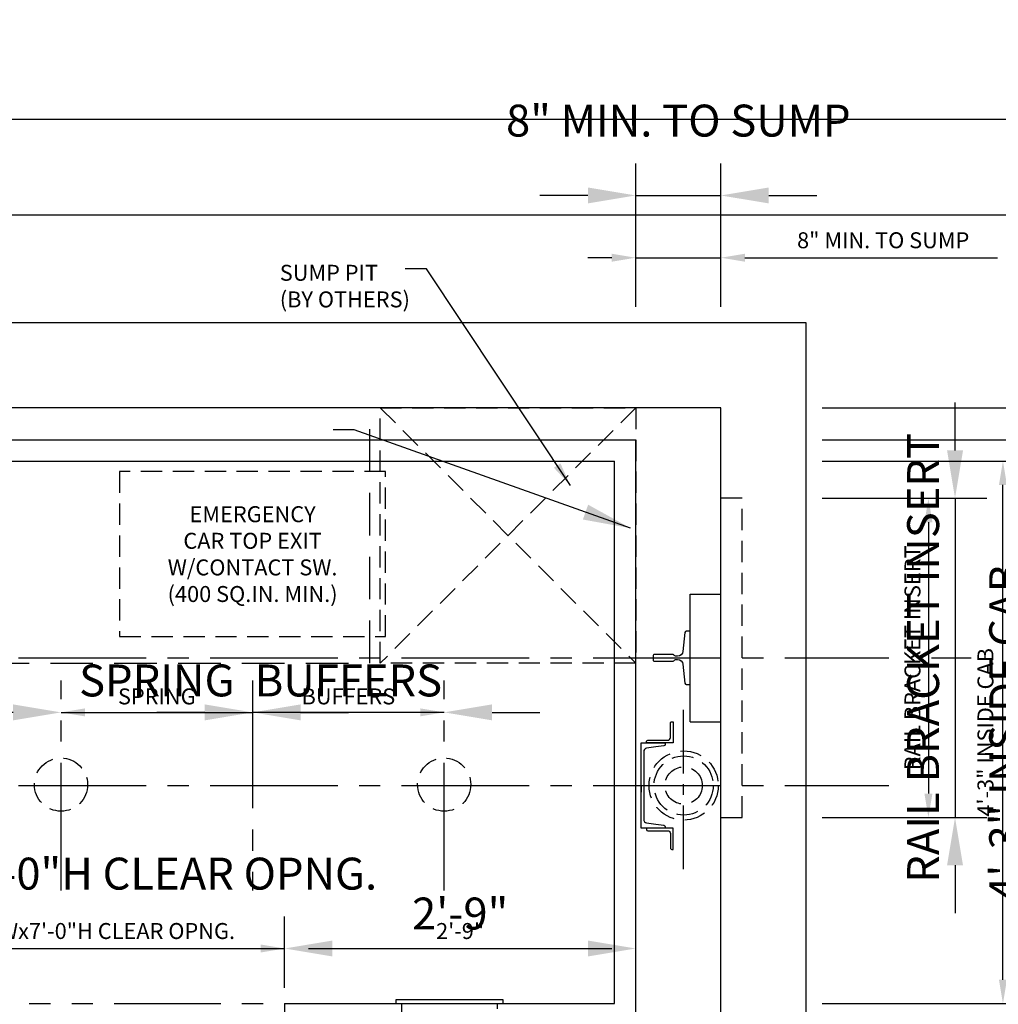
# Model space of a CAD drawing. Extents: x -105 to 423, y -281 to -68.
# Drawn here: x -42 to 50, y -160 to -68 of the extents above; entities that cross this region are included whole.
import ezdxf

# ---------------------------------------------------------------- set-up
doc = ezdxf.new("R2010")
doc.units = 0
doc.header["$LTSCALE"] = 16
doc.header["$MEASUREMENT"] = 0
for name, pattern in [('CENTER2', [1.125, 0.75, -0.125, 0.125, -0.125]), ('HIDDEN2', [0.1875, 0.125, -0.0625]), ('PHANTOM2', [1.25, 0.625, -0.125, 0.125, -0.125, 0.125, -0.125])]:
    doc.linetypes.add(name, pattern=pattern)
doc.layers.get('0').update_dxf_attribs({"linetype": 'CONTINUOUS'})
doc.layers.get('DEFPOINTS').update_dxf_attribs({"linetype": 'CONTINUOUS'})
for name, color, linetype in [('1', 7, 'CONTINUOUS'), ('2', 1, 'CENTER2'), ('3', 3, 'CONTINUOUS'), ('4', 3, 'HIDDEN2'), ('5', 5, 'CONTINUOUS'), ('5 @ 24', 5, 'CONTINUOUS'), ('5 @ 48', 5, 'CONTINUOUS'), ('7', 5, 'PHANTOM2'), ('8', 6, 'CONTINUOUS')]:
    doc.layers.add(name, color=color, linetype=linetype)
doc.styles.get("Standard").update_dxf_attribs({"font": 'romans.shx'})
doc.dimstyles.new('DEI', dxfattribs={"dimscale": 16, "dimtxt": 0.0625, "dimasz": 0.09375, "dimexe": 0.0625, "dimexo": 0.0625, "dimgap": 0.03125, "dimtad": 1, "dimdec": 5, "dimrnd": 0.03125, "dimzin": 3, "dimdsep": 46, "dimlunit": 4, "dimtxsty": 'Standard', "dimcen": 0.09375, "dimclrd": 256, "dimclre": 256, "dimclrt": 3, "dimadec": 0, "dimazin": 0, "dimtfac": 1, "dimtdec": 5, "dimtmove": 2, "dimatfit": 0, "dimfxl": 0, "dimfrac": 2, "dimtolj": 1, "dimtzin": 3, "dimarcsym": 0})

# ---------------------------------------------------------------- blocks, each defined once
blk = doc.blocks.new('*D392')
at = {"layer": '5', "lineweight": -2, "transparency": 16777216}
for p, q in [((33.163, -112.623), (44.663, -112.623)), ((43.163, -114.873), (43.163, -140.373)), ((33.163, -142.623), (44.663, -142.623))]:
    blk.add_line(p, q, dxfattribs=at)
at = {"layer": '5', "transparency": 16777216}
for points in [[(42.788, -114.873), (43.538, -114.873), (43.163, -112.623)], [(42.788, -140.373), (43.538, -140.373), (43.163, -142.623)]]:
    blk.add_solid(points, dxfattribs=at)
at = {"layer": 'DEFPOINTS', "color": 0, "transparency": 16777216}
for p in [(31.663, -112.623), (31.663, -142.623), (43.163, -142.623)]:
    blk.add_point(p, dxfattribs=at)
at = {"layer": '5', "color": 3, "transparency": 16777216, "insert": (41.663, -127.623), "char_height": 1.5, "attachment_point": 5, "rotation": 90}
blk.add_mtext('\\A1;RAIL BRACKET INSERT', dxfattribs=at)
blk = doc.blocks.new('*D393')
at = {"layer": '5', "lineweight": -2, "transparency": 16777216}
for p, q in [((45.663, -108.123), (45.663, -103.623)), ((34.663, -112.623), (48.663, -112.623)), ((45.663, -112.623), (45.663, -142.623)), ((34.663, -142.623), (48.663, -142.623)), ((45.663, -147.123), (45.663, -151.623))]:
    blk.add_line(p, q, dxfattribs=at)
at = {"layer": '5', "transparency": 16777216}
for points in [[(44.913, -108.123), (46.413, -108.123), (45.663, -112.623)], [(44.913, -147.123), (46.413, -147.123), (45.663, -142.623)]]:
    blk.add_solid(points, dxfattribs=at)
at = {"layer": 'DEFPOINTS', "color": 0, "transparency": 16777216}
for p in [(31.663, -112.623), (31.663, -142.623), (45.663, -142.623)]:
    blk.add_point(p, dxfattribs=at)
at = {"layer": '5', "color": 3, "transparency": 16777216, "insert": (42.663, -127.623), "char_height": 3, "attachment_point": 5, "rotation": 90}
blk.add_mtext('\\A1;RAIL BRACKET INSERT', dxfattribs=at)
blk = doc.blocks.new('*D395')
at = {"layer": '5', "lineweight": -2, "transparency": 16777216}
for p, q in [((33.163, -104.123), (86.663, -104.123)), ((85.163, -106.373), (85.163, -171.873)), ((58.663, -174.123), (86.663, -174.123))]:
    blk.add_line(p, q, dxfattribs=at)
at = {"layer": '5', "transparency": 16777216}
for points in [[(84.788, -106.373), (85.538, -106.373), (85.163, -104.123)], [(84.788, -171.873), (85.538, -171.873), (85.163, -174.123)]]:
    blk.add_solid(points, dxfattribs=at)
at = {"layer": 'DEFPOINTS', "color": 0, "transparency": 16777216}
for p in [(31.663, -104.123), (57.163, -174.123), (85.163, -174.123)]:
    blk.add_point(p, dxfattribs=at)
at = {"layer": '5', "color": 3, "transparency": 16777216, "insert": (83.52, -139.123), "char_height": 1.5, "attachment_point": 5, "rotation": 90}
blk.add_mtext('\\A1;5\'-10" CLEAR HOISTWAY', dxfattribs=at)
blk = doc.blocks.new('*D396')
at = {"layer": '5', "lineweight": -2, "transparency": 16777216}
for p, q in [((34.663, -104.123), (104.663, -104.123)), ((101.663, -108.623), (101.663, -169.623)), ((60.163, -174.123), (104.663, -174.123))]:
    blk.add_line(p, q, dxfattribs=at)
at = {"layer": '5', "transparency": 16777216}
for points in [[(100.913, -108.623), (102.413, -108.623), (101.663, -104.123)], [(100.913, -169.623), (102.413, -169.623), (101.663, -174.123)]]:
    blk.add_solid(points, dxfattribs=at)
at = {"layer": 'DEFPOINTS', "color": 0, "transparency": 16777216}
for p in [(31.663, -104.123), (57.163, -174.123), (101.663, -174.123)]:
    blk.add_point(p, dxfattribs=at)
at = {"layer": '5', "color": 3, "transparency": 16777216, "insert": (98.377, -139.123), "char_height": 3, "attachment_point": 5, "rotation": 90}
blk.add_mtext('\\A1;5\'-10" CLEAR HOISTWAY', dxfattribs=at)
blk = doc.blocks.new('*D398')
at = {"layer": '5', "lineweight": -2, "transparency": 16777216}
blk.add_line((-36.087, -132.748), (-22.587, -132.748), dxfattribs=at)
at = {"layer": '5', "transparency": 16777216}
for points in [[(-36.087, -132.373), (-36.087, -133.123), (-38.337, -132.748)], [(-22.587, -132.373), (-22.587, -133.123), (-20.337, -132.748)]]:
    blk.add_solid(points, dxfattribs=at)
at = {"layer": 'DEFPOINTS', "color": 0, "transparency": 16777216}
for p in [(-38.337, -132.748), (-20.337, -132.748), (-20.337, -132.748)]:
    blk.add_point(p, dxfattribs=at)
at = {"layer": '5', "color": 3, "transparency": 16777216, "insert": (-29.337, -131.248), "char_height": 1.5, "attachment_point": 5}
blk.add_mtext('\\A1;SPRING', dxfattribs=at)
blk = doc.blocks.new('*D399')
at = {"layer": '5', "lineweight": -2, "transparency": 16777216}
for p, q in [((-42.837, -132.748), (-47.337, -132.748)), ((-38.337, -132.748), (-20.337, -132.748)), ((-15.837, -132.748), (-11.337, -132.748))]:
    blk.add_line(p, q, dxfattribs=at)
at = {"layer": '5', "transparency": 16777216}
for points in [[(-42.837, -131.998), (-42.837, -133.498), (-38.337, -132.748)], [(-15.837, -131.998), (-15.837, -133.498), (-20.337, -132.748)]]:
    blk.add_solid(points, dxfattribs=at)
at = {"layer": 'DEFPOINTS', "color": 0, "transparency": 16777216}
for p in [(-38.337, -132.748), (-20.337, -132.748), (-20.337, -132.748)]:
    blk.add_point(p, dxfattribs=at)
at = {"layer": '5', "color": 3, "transparency": 16777216, "insert": (-29.337, -129.748), "char_height": 3, "attachment_point": 5}
blk.add_mtext('\\A1;SPRING', dxfattribs=at)
blk = doc.blocks.new('*D401')
at = {"layer": '5', "lineweight": -2, "transparency": 16777216}
blk.add_line((-4.587, -132.748), (-18.087, -132.748), dxfattribs=at)
at = {"layer": '5', "transparency": 16777216}
for points in [[(-18.087, -132.373), (-18.087, -133.123), (-20.337, -132.748)], [(-4.587, -132.373), (-4.587, -133.123), (-2.337, -132.748)]]:
    blk.add_solid(points, dxfattribs=at)
at = {"layer": 'DEFPOINTS', "color": 0, "transparency": 16777216}
for p in [(-20.337, -132.748), (-20.337, -132.748), (-2.337, -132.748)]:
    blk.add_point(p, dxfattribs=at)
at = {"layer": '5', "color": 3, "transparency": 16777216, "insert": (-11.337, -131.248), "char_height": 1.5, "attachment_point": 5}
blk.add_mtext('\\A1;BUFFERS', dxfattribs=at)
blk = doc.blocks.new('*D402')
at = {"layer": '5', "lineweight": -2, "transparency": 16777216}
for p, q in [((-24.837, -132.748), (-29.337, -132.748)), ((-2.337, -132.748), (-20.337, -132.748)), ((2.163, -132.748), (6.663, -132.748))]:
    blk.add_line(p, q, dxfattribs=at)
at = {"layer": '5', "transparency": 16777216}
for points in [[(-24.837, -131.998), (-24.837, -133.498), (-20.337, -132.748)], [(2.163, -131.998), (2.163, -133.498), (-2.337, -132.748)]]:
    blk.add_solid(points, dxfattribs=at)
at = {"layer": 'DEFPOINTS', "color": 0, "transparency": 16777216}
for p in [(-20.337, -132.748), (-20.337, -132.748), (-2.337, -132.748)]:
    blk.add_point(p, dxfattribs=at)
at = {"layer": '5', "color": 3, "transparency": 16777216, "insert": (-11.337, -129.748), "char_height": 3, "attachment_point": 5}
blk.add_mtext('\\A1;BUFFERS', dxfattribs=at)
blk = doc.blocks.new('*D449')
at = {"layer": '5', "lineweight": -2, "transparency": 16777216}
for p, q in [((33.163, -107.123), (65.663, -107.123)), ((64.163, -109.373), (64.163, -165.873)), ((51.663, -168.123), (65.663, -168.123))]:
    blk.add_line(p, q, dxfattribs=at)
at = {"layer": '5', "transparency": 16777216}
for points in [[(63.788, -109.373), (64.538, -109.373), (64.163, -107.123)], [(63.788, -165.873), (64.538, -165.873), (64.163, -168.123)]]:
    blk.add_solid(points, dxfattribs=at)
at = {"layer": 'DEFPOINTS', "color": 0, "transparency": 16777216}
for p in [(31.663, -107.123), (50.163, -168.123), (64.163, -168.123)]:
    blk.add_point(p, dxfattribs=at)
at = {"layer": '5', "color": 3, "transparency": 16777216, "insert": (62.52, -137.623), "char_height": 1.5, "attachment_point": 5, "rotation": 90}
blk.add_mtext('\\A1;5\'-1" PLATFORM', dxfattribs=at)
blk = doc.blocks.new('*D450')
at = {"layer": '5', "lineweight": -2, "transparency": 16777216}
for p, q in [((34.663, -107.123), (88.663, -107.123)), ((85.663, -111.623), (85.663, -163.623)), ((53.163, -168.123), (88.663, -168.123))]:
    blk.add_line(p, q, dxfattribs=at)
at = {"layer": '5', "transparency": 16777216}
for points in [[(84.913, -111.623), (86.413, -111.623), (85.663, -107.123)], [(84.913, -163.623), (86.413, -163.623), (85.663, -168.123)]]:
    blk.add_solid(points, dxfattribs=at)
at = {"layer": 'DEFPOINTS', "color": 0, "transparency": 16777216}
for p in [(31.663, -107.123), (50.163, -168.123), (85.663, -168.123)]:
    blk.add_point(p, dxfattribs=at)
at = {"layer": '5', "color": 3, "transparency": 16777216, "insert": (82.377, -137.623), "char_height": 3, "attachment_point": 5, "rotation": 90}
blk.add_mtext('\\A1;5\'-1" PLATFORM', dxfattribs=at)
blk = doc.blocks.new('*D452')
at = {"layer": '5', "lineweight": -2, "transparency": 16777216}
for p, q in [((33.163, -109.123), (51.663, -109.123)), ((50.163, -157.873), (50.163, -111.373)), ((33.163, -160.123), (51.663, -160.123))]:
    blk.add_line(p, q, dxfattribs=at)
at = {"layer": '5', "transparency": 16777216}
for points in [[(49.788, -111.373), (50.538, -111.373), (50.163, -109.123)], [(49.788, -157.873), (50.538, -157.873), (50.163, -160.123)]]:
    blk.add_solid(points, dxfattribs=at)
at = {"layer": 'DEFPOINTS', "color": 0, "transparency": 16777216}
for p in [(31.663, -109.123), (50.163, -109.123), (31.663, -160.123)]:
    blk.add_point(p, dxfattribs=at)
at = {"layer": '5', "color": 3, "transparency": 16777216, "insert": (48.52, -134.623), "char_height": 1.5, "attachment_point": 5, "rotation": 90}
blk.add_mtext('\\A1;4\'-3" INSIDE CAB', dxfattribs=at)
blk = doc.blocks.new('*D453')
at = {"layer": '5', "lineweight": -2, "transparency": 16777216}
for p, q in [((34.663, -109.123), (56.663, -109.123)), ((53.663, -155.623), (53.663, -113.623)), ((34.663, -160.123), (56.663, -160.123))]:
    blk.add_line(p, q, dxfattribs=at)
at = {"layer": '5', "transparency": 16777216}
for points in [[(52.913, -113.623), (54.413, -113.623), (53.663, -109.123)], [(52.913, -155.623), (54.413, -155.623), (53.663, -160.123)]]:
    blk.add_solid(points, dxfattribs=at)
at = {"layer": 'DEFPOINTS', "color": 0, "transparency": 16777216}
for p in [(31.663, -109.123), (53.663, -109.123), (31.663, -160.123)]:
    blk.add_point(p, dxfattribs=at)
at = {"layer": '5', "color": 3, "transparency": 16777216, "insert": (50.377, -134.623), "char_height": 3, "attachment_point": 5, "rotation": 90}
blk.add_mtext('\\A1;4\'-3" INSIDE CAB', dxfattribs=at)
blk = doc.blocks.new('*D458')
at = {"layer": '5', "lineweight": -2, "transparency": 16777216}
for p, q in [((-17.337, -158.623), (-17.337, -153.44)), ((-15.087, -154.94), (13.413, -154.94))]:
    blk.add_line(p, q, dxfattribs=at)
at = {"layer": '5', "transparency": 16777216}
for points in [[(-15.087, -154.565), (-15.087, -155.315), (-17.337, -154.94)], [(13.413, -154.565), (13.413, -155.315), (15.663, -154.94)]]:
    blk.add_solid(points, dxfattribs=at)
at = {"layer": 'DEFPOINTS', "color": 0, "transparency": 16777216}
for p in [(15.663, -154.94), (15.663, -154.94), (-17.337, -160.123)]:
    blk.add_point(p, dxfattribs=at)
at = {"layer": '5', "color": 3, "transparency": 16777216, "insert": (-0.837, -153.297), "char_height": 1.5, "attachment_point": 5}
blk.add_mtext('\\A1;2\'-9"', dxfattribs=at)
blk = doc.blocks.new('*D459')
at = {"layer": '5', "lineweight": -2, "transparency": 16777216}
for p, q in [((-17.337, -157.123), (-17.337, -151.94)), ((-12.837, -154.94), (11.163, -154.94))]:
    blk.add_line(p, q, dxfattribs=at)
at = {"layer": '5', "transparency": 16777216}
for points in [[(-12.837, -154.19), (-12.837, -155.69), (-17.337, -154.94)], [(11.163, -154.19), (11.163, -155.69), (15.663, -154.94)]]:
    blk.add_solid(points, dxfattribs=at)
at = {"layer": 'DEFPOINTS', "color": 0, "transparency": 16777216}
for p in [(15.663, -154.94), (15.663, -154.94), (-17.337, -160.123)]:
    blk.add_point(p, dxfattribs=at)
at = {"layer": '5', "color": 3, "transparency": 16777216, "insert": (-0.837, -151.654), "char_height": 3, "attachment_point": 5}
blk.add_mtext('\\A1;2\'-9"', dxfattribs=at)
blk = doc.blocks.new('*D461')
at = {"layer": '5', "lineweight": -2, "transparency": 16777216}
for p, q in [((-53.337, -158.623), (-53.337, -153.44)), ((-51.087, -154.94), (-19.587, -154.94))]:
    blk.add_line(p, q, dxfattribs=at)
at = {"layer": '5', "transparency": 16777216}
for points in [[(-51.087, -154.565), (-51.087, -155.315), (-53.337, -154.94)], [(-19.587, -154.565), (-19.587, -155.315), (-17.337, -154.94)]]:
    blk.add_solid(points, dxfattribs=at)
at = {"layer": 'DEFPOINTS', "color": 0, "transparency": 16777216}
for p in [(-17.337, -154.94), (-17.337, -154.94), (-53.337, -160.123)]:
    blk.add_point(p, dxfattribs=at)
at = {"layer": '5', "color": 3, "transparency": 16777216, "insert": (-35.337, -153.297), "char_height": 1.5, "attachment_point": 5}
blk.add_mtext('\\A1;3\'-0"Wx7\'-0"H CLEAR OPNG.', dxfattribs=at)
blk = doc.blocks.new('*D462')
at = {"layer": '5', "lineweight": -2, "transparency": 16777216}
for p, q in [((-53.337, -157.123), (-53.337, -151.94)), ((-57.837, -154.94), (-62.337, -154.94)), ((-53.337, -154.94), (-17.337, -154.94)), ((-12.837, -154.94), (-8.337, -154.94))]:
    blk.add_line(p, q, dxfattribs=at)
at = {"layer": '5', "transparency": 16777216}
for points in [[(-57.837, -154.19), (-57.837, -155.69), (-53.337, -154.94)], [(-12.837, -154.19), (-12.837, -155.69), (-17.337, -154.94)]]:
    blk.add_solid(points, dxfattribs=at)
at = {"layer": 'DEFPOINTS', "color": 0, "transparency": 16777216}
for p in [(-17.337, -154.94), (-17.337, -154.94), (-53.337, -160.123)]:
    blk.add_point(p, dxfattribs=at)
at = {"layer": '5', "color": 3, "transparency": 16777216, "insert": (-35.337, -147.904), "char_height": 3, "attachment_point": 5}
blk.add_mtext('\\A1;3\'-0"Wx7\'-0"H CLEAR OPNG.', dxfattribs=at)
blk = doc.blocks.new('*D467')
at = {"layer": '5', "lineweight": -2, "transparency": 16777216}
for p, q in [((15.663, -94.623), (15.663, -88.518)), ((23.663, -94.623), (23.663, -88.518)), ((13.413, -90.018), (11.163, -90.018)), ((15.663, -90.018), (23.663, -90.018)), ((25.913, -90.018), (49.663, -90.018))]:
    blk.add_line(p, q, dxfattribs=at)
at = {"layer": '5', "transparency": 16777216}
for points in [[(13.413, -89.643), (13.413, -90.393), (15.663, -90.018)], [(25.913, -89.643), (25.913, -90.393), (23.663, -90.018)]]:
    blk.add_solid(points, dxfattribs=at)
at = {"layer": 'DEFPOINTS', "color": 0, "transparency": 16777216}
for p in [(23.663, -90.018), (15.663, -96.123), (23.663, -96.123)]:
    blk.add_point(p, dxfattribs=at)
at = {"layer": '5', "color": 3, "transparency": 16777216, "insert": (38.913, -88.375), "char_height": 1.5, "attachment_point": 5}
blk.add_mtext('\\A1;8" MIN. TO SUMP', dxfattribs=at)
blk = doc.blocks.new('*D468')
at = {"layer": '5', "lineweight": -2, "transparency": 16777216}
for p, q in [((15.663, -93.123), (15.663, -81.165)), ((23.663, -93.123), (23.663, -81.165)), ((11.163, -84.165), (6.663, -84.165)), ((15.663, -84.165), (23.663, -84.165)), ((28.163, -84.165), (32.663, -84.165))]:
    blk.add_line(p, q, dxfattribs=at)
at = {"layer": '5', "transparency": 16777216}
for points in [[(11.163, -83.415), (11.163, -84.915), (15.663, -84.165)], [(28.163, -83.415), (28.163, -84.915), (23.663, -84.165)]]:
    blk.add_solid(points, dxfattribs=at)
at = {"layer": 'DEFPOINTS', "color": 0, "transparency": 16777216}
for p in [(23.663, -84.165), (15.663, -96.123), (23.663, -96.123)]:
    blk.add_point(p, dxfattribs=at)
at = {"layer": '5', "color": 3, "transparency": 16777216, "insert": (19.663, -77.129), "char_height": 3, "attachment_point": 5}
blk.add_mtext('\\A1;8" MIN. TO SUMP', dxfattribs=at)
blk = doc.blocks.new('*U565')
at = {"layer": '5 @ 24'}
dim = blk.add_linear_dim(base=(43.162801, -142.62292), p1=(31.662801, -112.62292), p2=(31.662801, -142.62292), angle=90, text='RAIL BRACKET INSERT', dimstyle='DEI', override={"dimscale": 24, "dimtix": 1, "dimtofl": 1, "dimtmove": 2, "dimatfit": 0}, dxfattribs=at)
dim.commit()
dim.dimension.update_dxf_attribs({"geometry": '*D392', "text_midpoint": (41.662801, -127.62292)})
at = {"layer": '5 @ 48'}
dim = blk.add_linear_dim(base=(45.662801, -142.62292), p1=(31.662801, -112.62292), p2=(31.662801, -142.62292), angle=90, text='RAIL BRACKET INSERT', dimstyle='DEI', override={"dimscale": 48, "dimtix": 1, "dimtofl": 1, "dimtmove": 2, "dimatfit": 0}, dxfattribs=at)
dim.commit()
dim.dimension.update_dxf_attribs({"geometry": '*D393', "text_midpoint": (42.662801, -127.62292)})
blk = doc.blocks.new('*U566')
at = {"layer": '5 @ 24'}
dim = blk.add_linear_dim(base=(85.162801, -174.12292), p1=(31.662801, -104.12292), p2=(57.162801, -174.12292), angle=90, text='<> CLEAR HOISTWAY', dimstyle='DEI', override={"dimscale": 24, "dimtix": 0, "dimtofl": 1, "dimtmove": 2, "dimatfit": 0}, dxfattribs=at)
dim.commit()
dim.dimension.update_dxf_attribs({"geometry": '*D395', "text_midpoint": (83.519943, -139.12292)})
at = {"layer": '5 @ 48'}
dim = blk.add_linear_dim(base=(101.662801, -174.12292), p1=(31.662801, -104.12292), p2=(57.162801, -174.12292), angle=90, text='<> CLEAR HOISTWAY', dimstyle='DEI', override={"dimscale": 48, "dimtix": 0, "dimtofl": 1, "dimtmove": 2, "dimatfit": 0}, dxfattribs=at)
dim.commit()
dim.dimension.update_dxf_attribs({"geometry": '*D396', "text_midpoint": (98.377086, -139.12292)})
blk = doc.blocks.new('*U567')
at = {"layer": '5 @ 24'}
dim = blk.add_linear_dim(base=(-20.337199, -132.74792), p1=(-38.337199, -132.74792), p2=(-20.337199, -132.74792), text='SPRING', dimstyle='DEI', override={"dimscale": 24, "dimtix": 1, "dimtofl": 1, "dimtmove": 2, "dimatfit": 0}, dxfattribs=at)
dim.commit()
dim.dimension.update_dxf_attribs({"geometry": '*D398', "text_midpoint": (-29.337199, -131.24792)})
at = {"layer": '5 @ 48'}
dim = blk.add_linear_dim(base=(-20.337199, -132.74792), p1=(-38.337199, -132.74792), p2=(-20.337199, -132.74792), text='SPRING', dimstyle='DEI', override={"dimscale": 48, "dimtix": 1, "dimtofl": 1, "dimtmove": 2, "dimatfit": 0}, dxfattribs=at)
dim.commit()
dim.dimension.update_dxf_attribs({"geometry": '*D399', "text_midpoint": (-29.337199, -129.74792)})
blk = doc.blocks.new('*U568')
at = {"layer": '5 @ 24'}
dim = blk.add_linear_dim(base=(-20.337199, -132.74792), p1=(-2.337199, -132.74792), p2=(-20.337199, -132.74792), angle=180, text='BUFFERS', dimstyle='DEI', override={"dimscale": 24, "dimtix": 1, "dimtofl": 1, "dimtmove": 2, "dimatfit": 0}, dxfattribs=at)
dim.commit()
dim.dimension.update_dxf_attribs({"geometry": '*D401', "text_midpoint": (-11.337199, -131.24792)})
at = {"layer": '5 @ 48'}
dim = blk.add_linear_dim(base=(-20.337199, -132.74792), p1=(-2.337199, -132.74792), p2=(-20.337199, -132.74792), angle=180, text='BUFFERS', dimstyle='DEI', override={"dimscale": 48, "dimtix": 1, "dimtofl": 1, "dimtmove": 2, "dimatfit": 0}, dxfattribs=at)
dim.commit()
dim.dimension.update_dxf_attribs({"geometry": '*D402', "text_midpoint": (-11.337199, -129.74792)})
blk = doc.blocks.new('*U586')
at = {"layer": '5 @ 24'}
dim = blk.add_linear_dim(base=(64.162801, -168.12292), p1=(31.662801, -107.12292), p2=(50.162801, -168.12292), angle=90, text='<> PLATFORM', dimstyle='DEI', override={"dimscale": 24, "dimtix": 0, "dimtofl": 1, "dimtmove": 2, "dimatfit": 0}, dxfattribs=at)
dim.commit()
dim.dimension.update_dxf_attribs({"geometry": '*D449', "text_midpoint": (62.519943, -137.62292)})
at = {"layer": '5 @ 48'}
dim = blk.add_linear_dim(base=(85.662801, -168.12292), p1=(31.662801, -107.12292), p2=(50.162801, -168.12292), angle=90, text='<> PLATFORM', dimstyle='DEI', override={"dimscale": 48, "dimtix": 0, "dimtofl": 1, "dimtmove": 2, "dimatfit": 0}, dxfattribs=at)
dim.commit()
dim.dimension.update_dxf_attribs({"geometry": '*D450', "text_midpoint": (82.377086, -137.62292)})
blk = doc.blocks.new('*U587')
at = {"layer": '5 @ 24'}
dim = blk.add_linear_dim(base=(50.162801, -109.12292), p1=(31.662801, -160.12292), p2=(31.662801, -109.12292), angle=90, text='<> INSIDE CAB', dimstyle='DEI', override={"dimscale": 24, "dimtix": 0, "dimtofl": 1, "dimtmove": 2, "dimatfit": 0}, dxfattribs=at)
dim.commit()
dim.dimension.update_dxf_attribs({"geometry": '*D452', "text_midpoint": (48.519943, -134.62292)})
at = {"layer": '5 @ 48'}
dim = blk.add_linear_dim(base=(53.662801, -109.12292), p1=(31.662801, -160.12292), p2=(31.662801, -109.12292), angle=90, text='<> INSIDE CAB', dimstyle='DEI', override={"dimscale": 48, "dimtix": 0, "dimtofl": 1, "dimtmove": 2, "dimatfit": 0}, dxfattribs=at)
dim.commit()
dim.dimension.update_dxf_attribs({"geometry": '*D453', "text_midpoint": (50.377086, -134.62292)})
blk = doc.blocks.new('*U592')
at = {"layer": '5 @ 24'}
dim = blk.add_linear_dim(base=(15.662801, -154.939708), p1=(-17.337199, -160.12292), p2=(15.662801, -154.939708), dimstyle='DEI', override={"dimscale": 24, "dimtix": 0, "dimtofl": 1, "dimtmove": 2, "dimatfit": 0}, dxfattribs=at)
dim.commit()
dim.dimension.update_dxf_attribs({"geometry": '*D458', "text_midpoint": (-0.837199, -153.296851)})
at = {"layer": '5 @ 48'}
dim = blk.add_linear_dim(base=(15.662801, -154.939708), p1=(-17.337199, -160.12292), p2=(15.662801, -154.939708), dimstyle='DEI', override={"dimscale": 48, "dimtix": 0, "dimtofl": 1, "dimtmove": 2, "dimatfit": 0}, dxfattribs=at)
dim.commit()
dim.dimension.update_dxf_attribs({"geometry": '*D459', "text_midpoint": (-0.837199, -151.653994)})
blk = doc.blocks.new('*U593')
at = {"layer": '5 @ 24'}
dim = blk.add_linear_dim(base=(-17.337199, -154.939708), p1=(-53.337199, -160.12292), p2=(-17.337199, -154.939708), text='<>Wx7\'-0"H CLEAR OPNG.', dimstyle='DEI', override={"dimscale": 24, "dimtix": 0, "dimtofl": 1, "dimtmove": 2, "dimatfit": 0}, dxfattribs=at)
dim.commit()
dim.dimension.update_dxf_attribs({"geometry": '*D461', "text_midpoint": (-35.337199, -153.296851)})
at = {"layer": '5 @ 48'}
dim = blk.add_linear_dim(base=(-17.337199, -154.939708), p1=(-53.337199, -160.12292), p2=(-17.337199, -154.939708), text='<>Wx7\'-0"H CLEAR OPNG.', dimstyle='DEI', override={"dimscale": 48, "dimtix": 0, "dimtofl": 1, "dimtmove": 2, "dimatfit": 0}, dxfattribs=at)
dim.commit()
dim.dimension.update_dxf_attribs({"geometry": '*D462', "text_midpoint": (-35.337199, -147.903994)})
blk = doc.blocks.new('*U595')
at = {"layer": '5 @ 24'}
dim = blk.add_linear_dim(base=(23.662801, -90.018076), p1=(15.662801, -96.12292), p2=(23.662801, -96.12292), angle=180, text='<> MIN. TO SUMP', dimstyle='DEI', override={"dimscale": 24, "dimtix": 0, "dimtofl": 1, "dimtmove": 0, "dimatfit": 0}, dxfattribs=at)
dim.commit()
dim.dimension.update_dxf_attribs({"geometry": '*D467', "text_midpoint": (38.912801, -90.018076), "dimtype": 128})
at = {"layer": '5 @ 48'}
dim = blk.add_linear_dim(base=(23.662801, -84.165085), p1=(15.662801, -96.12292), p2=(23.662801, -96.12292), angle=180, text='<> MIN. TO SUMP', dimstyle='DEI', override={"dimscale": 48, "dimtix": 0, "dimtofl": 1, "dimtmove": 2, "dimatfit": 0}, dxfattribs=at)
dim.commit()
dim.dimension.update_dxf_attribs({"geometry": '*D468', "text_midpoint": (19.662801, -77.129371)})
blk = doc.blocks.new('*U633')
at = {"layer": '5 @ 24'}
blk.add_leader([(9.521, -111.425), (-3.992, -91.056), (-5.992, -91.056)], dimstyle='DEI', override={"dimscale": 24}, dxfattribs=at)
at = {"layer": '5 @ 48'}
blk.add_leader([(15.181, -115.439), (-10.782, -106.178), (-12.782, -106.178)], dimstyle='DEI', override={"dimscale": 48}, dxfattribs=at)

msp = doc.modelspace()

# ---------------------------------------------------------------- linework, layer by layer
for p, q in [((31.663, -96.123), (-72.337, -96.123)), ((31.663, -182.123), (31.663, -96.123)), ((23.663, -104.123), (-64.337, -104.123)), ((23.663, -174.123), (23.663, -104.123)), ((-56.337, -107.123), (15.663, -107.123)), ((15.663, -168.123), (15.663, -107.123)), ((-54.337, -109.123), (13.663, -109.123)), ((13.663, -160.123), (13.663, -109.123)), ((20.788, -121.623), (23.663, -121.623)), ((20.788, -133.623), (20.788, -121.623)), ((20.788, -133.623), (23.663, -133.623))]:
    msp.add_line(p, q)
at = {"color": 2}
msp.add_line((16.163, -139.623), (16.163, -140.244), dxfattribs=at)
at = {"layer": '1'}
for p, q in [((-6.837, -159.748), (3.163, -159.748)), ((-6.837, -160.123), (-6.837, -159.748)), ((3.163, -159.748), (3.163, -160.123)), ((-17.337, -160.123), (13.663, -160.123)), ((-17.337, -160.123), (-17.337, -164.373))]:
    msp.add_line(p, q, dxfattribs=at)
msp.add_lwpolyline([(20.788, -125.123), (20.411, -125.123, 0.383421), (20.287, -125.235), (20.097, -127.02, -0.383421), (19.6, -127.467), (19.395, -127.467, -0.305616), (19.279, -127.389, 0.305616), (19.163, -127.31), (17.413, -127.31, 0.414214), (17.288, -127.435), (17.288, -127.81, 0.414214), (17.413, -127.935), (19.163, -127.935, 0.305616), (19.279, -127.857, -0.305616), (19.395, -127.779), (19.6, -127.779, -0.383421), (20.097, -128.226), (20.287, -130.011, 0.383421), (20.411, -130.123), (20.788, -130.123)], format="xyb", dxfattribs=at)
for points in [[(18.913, -133.748, -0.414214), (19.038, -133.623), (19.163, -133.623), (19.163, -135.623), (16.663, -135.623), (16.663, -135.498, -0.414214), (16.788, -135.373), (18.663, -135.373, 0.414214), (18.913, -135.123)], [(16.688, -143.129), (17.538, -143.248), (18.305, -143.356, -0.373885), (18.413, -143.48), (18.413, -143.623), (16.163, -143.623), (16.163, -135.623), (18.413, -135.623), (18.413, -135.766, -0.373885), (18.305, -135.89), (17.538, -135.998), (16.688, -136.117, 0.373885), (16.413, -136.434), (16.413, -142.812, 0.373885)], [(18.913, -145.498, 0.414214), (19.038, -145.623), (19.163, -145.623), (19.163, -143.623), (16.663, -143.623), (16.663, -143.748, 0.414214), (16.788, -143.873), (18.663, -143.873, -0.414214), (18.913, -144.123)]]:
    msp.add_lwpolyline(points, format="xyb", close=True, dxfattribs=at)
at = {"layer": '2'}
for p, q in [((-78.337, -127.623), (39.456, -127.623)), ((43.454, -127.623), (47.164, -127.623)), ((-38.337, -149.498), (-38.337, -129.748)), ((-20.337, -129.748), (-20.337, -149.498)), ((-2.337, -149.498), (-2.337, -129.748)), ((-78.337, -139.623), (39.456, -139.623))]:
    msp.add_line(p, q, dxfattribs=at)
at = {"layer": '2', "ltscale": 0.5}
msp.add_line((20.163, -147.498), (20.163, -131.748), dxfattribs=at)
at = {"layer": '4'}
for p, q in [((15.663, -104.123), (-8.337, -128.123)), ((-8.337, -104.123), (15.663, -128.123)), ((-7.837, -110.123), (-32.837, -110.123)), ((-32.837, -110.123), (-32.837, -125.623)), ((-7.837, -125.623), (-7.837, -110.123)), ((-32.837, -125.623), (-7.837, -125.623)), ((-6.337, -160.123), (-6.337, -163.623)), ((2.663, -163.623), (2.663, -160.123))]:
    msp.add_line(p, q, dxfattribs=at)
at = {"layer": '4', "ltscale": 2}
msp.add_lwpolyline([(-57.337, -128.123), (-9.337, -128.123), (-9.337, -104.123), (-57.337, -104.123)], close=True, dxfattribs=at)
at = {"layer": '4'}
msp.add_lwpolyline([(15.663, -128.123), (-8.337, -128.123), (-8.337, -104.123), (15.663, -104.123)], close=True, dxfattribs=at)
msp.add_lwpolyline([(23.663, -142.623), (25.663, -142.623), (25.663, -112.623), (23.663, -112.623)], dxfattribs=at)
for centre, radius in [((20.163, -139.623), 3.25), ((20.163, -139.623), 2.781), ((-38.337, -139.536), 2.5), ((-2.337, -139.536), 2.5), ((20.163, -139.623), 1.75)]:
    msp.add_circle(centre, radius, dxfattribs=at)
at = {"layer": '7'}
msp.add_line((-53.337, -160.123), (-17.337, -160.123), dxfattribs=at)
at = {"layer": '8'}
msp.add_lwpolyline([(150.087, -86.018), (-95.957, -86.018), (-95.957, -272.051), (150.087, -272.051)], close=True, dxfattribs=at)
at = {"layer": 'DEFPOINTS'}
msp.add_lwpolyline([(-104.955, -281.05), (159.086, -281.05), (159.086, -77.019), (-104.955, -77.019)], close=True, dxfattribs=at)

# ---------------------------------------------------------------- block references
at = {"layer": '5'}
for name in ['*U595', '*U633', '*U565', '*U566', '*U586', '*U587', '*U567', '*U568', '*U593', '*U592']:
    msp.add_blockref(name, (0, 0), dxfattribs=at)

# ---------------------------------------------------------------- texts
at = {"layer": '3', "char_height": 1.5}
for s, width, insert, attachment_point in [('SUMP PIT\\P(BY OTHERS)', 26.27986, (-17.785, -92.684), 4), ('EMERGENCY\\PCAR TOP EXIT\\PW/CONTACT SW.\\P(400 SQ.IN. MIN.)', 25, (-20.337, -117.873), 5)]:
    msp.add_mtext_dynamic_manual_height_columns(s, width=width, gutter_width=24, heights=[0], dxfattribs=dict(at, insert=insert, attachment_point=attachment_point))

doc.saveas('drawing.dxf')
